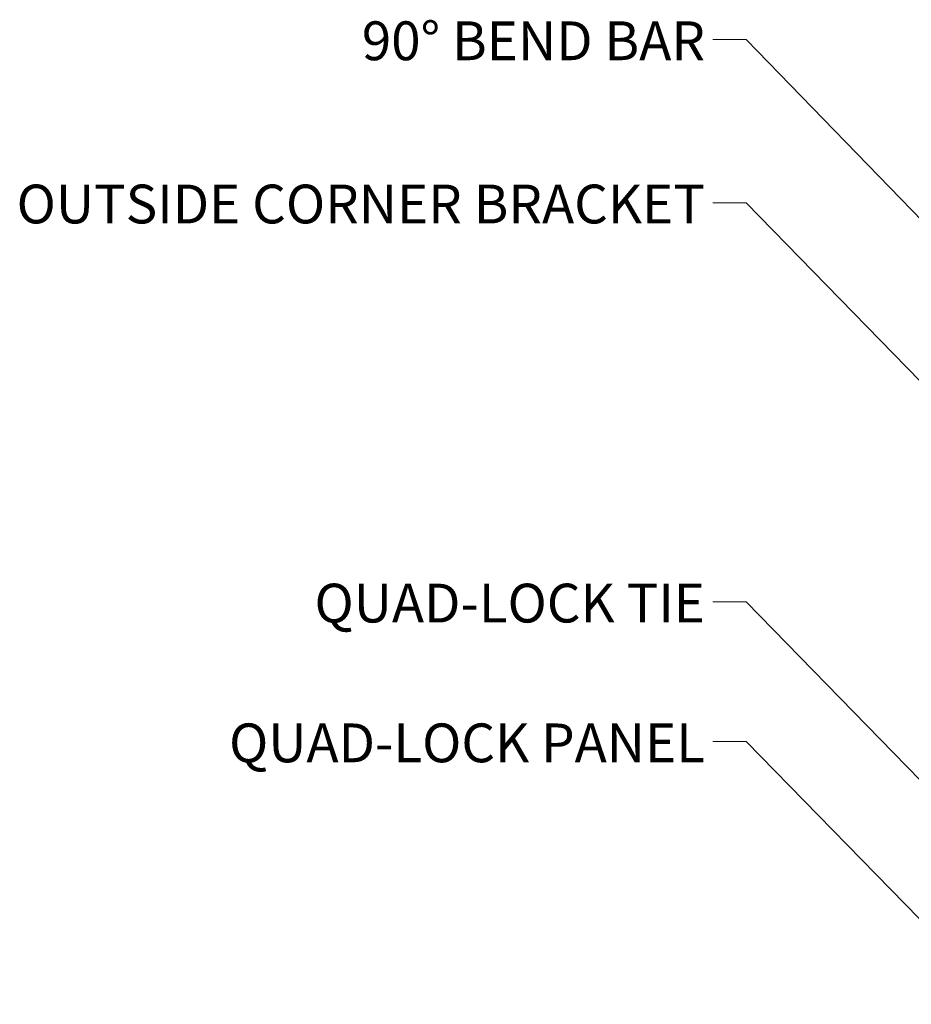
# Model space of a CAD drawing. Units: inches. Extents: x 93 to 2256, y -27 to 2657.
# Drawn here: x 240 to 943, y 896 to 1671 of the extents above; entities that cross this region are included whole.
import ezdxf

# ---------------------------------------------------------------- set-up
doc = ezdxf.new("R2010")
doc.units = ezdxf.units.IN
doc.header["$MEASUREMENT"] = 0
doc.styles.add('ARIAL 1.44', font='ARIAL.TTF')
doc.styles.get("Standard").update_dxf_attribs({"font": 'LFAX.TTF'})
doc.dimstyles.get("Standard").update_dxf_attribs({"dimtxt": 40, "dimasz": 40, "dimexe": 0.37, "dimexo": 0.37, "dimgap": 0.4, "dimtad": 0, "dimdec": 0, "dimzin": 0, "dimdsep": 46, "dimtxsty": 'ARIAL 1.44', "dimcen": 1.44, "dimadec": 0, "dimazin": 0, "dimtfac": 1, "dimtdec": 0, "dimtofl": 0, "dimtmove": 0, "dimatfit": 3, "dimfxl": 0, "dimtolj": 1, "dimtzin": 0, "dimarcsym": 0})

msp = doc.modelspace()

# ---------------------------------------------------------------- linework, layer by layer
at = {"lineweight": 0}
for p, q in [((812.84, 1655.87), (786.64, 1655.87)), ((812.84, 1527.32), (786.64, 1527.32)), ((812.84, 1213), (786.64, 1213)), ((812.84, 1102.9), (786.64, 1102.9))]:
    msp.add_line(p, q, dxfattribs=at)

# ---------------------------------------------------------------- texts
at = {"lineweight": 0, "char_height": 30.5584, "width": 913.5937, "attachment_point": 3}
for s, insert in [('{\\fArial|b0|i0|c0|p34;90° BEND BAR}', (780.38, 1670.15)), ('{\\fArial|b0|i0|c0|p34;OUTSIDE CORNER BRACKET}', (780.38, 1541.59)), ('{\\fArial|b0|i0|c0|p34;QUAD-LOCK TIE}', (780.38, 1227.27)), ('{\\fArial|b0|i0|c0|p34;QUAD-LOCK PANEL}', (780.38, 1117.17))]:
    msp.add_mtext(s, dxfattribs=dict(at, insert=insert))

# ---------------------------------------------------------------- leaders
at = {"lineweight": 0}
for points in [[(1120.14, 1339.38), (812.84, 1655.87)], [(1017.96, 1316.84), (812.84, 1527.32)], [(1017.96, 1002.52), (812.84, 1213)], [(1015.16, 895.99), (812.84, 1102.9)]]:
    msp.add_leader(points, dimstyle='Standard', override={"dimgap": 0.4, "dimtad": 0}, dxfattribs=at)

doc.saveas('drawing.dxf')
